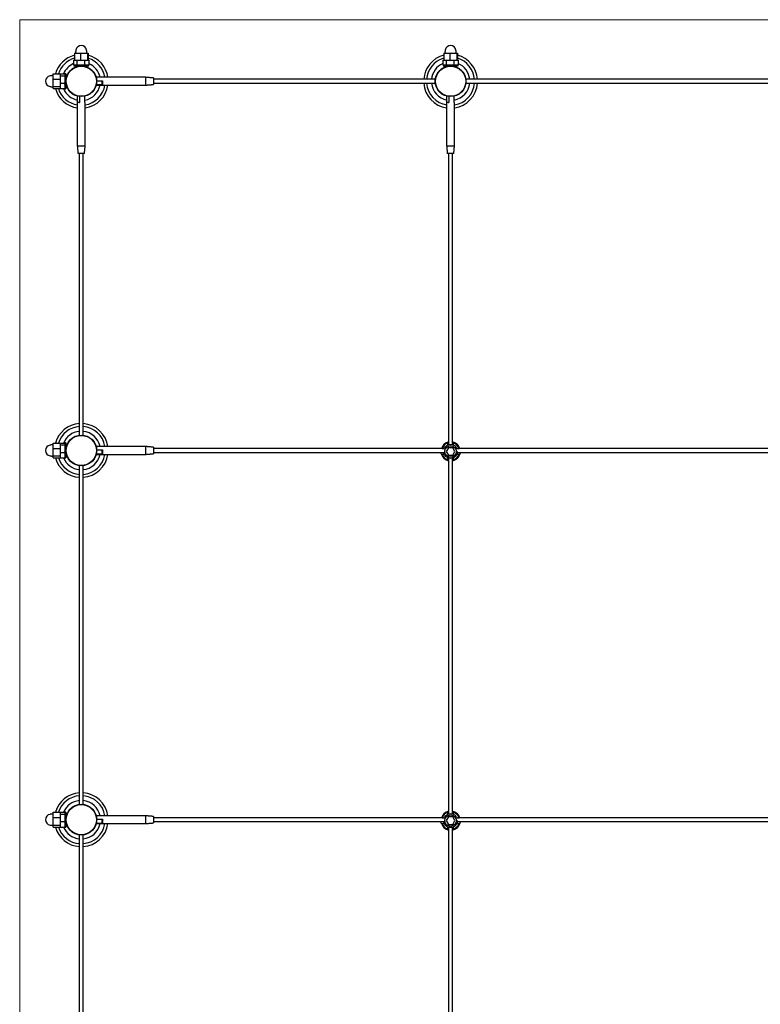
# Model space of a CAD drawing. Units: inches. Extents: x 237 to 479, y -1 to 132.
# Drawn here: x 237 to 261, y 96 to 128 of the extents above; entities that cross this region are included whole.
import ezdxf

# ---------------------------------------------------------------- set-up
doc = ezdxf.new("R2010")
doc.units = ezdxf.units.IN
doc.header["$LTSCALE"] = 0.5
doc.header["$MEASUREMENT"] = 0
for name, color, linetype in [('CABLE', 1, 'Continuous'), ('CROSS CLAMPS', 96, 'Continuous'), ('MOUNTS', 5, 'Continuous')]:
    doc.layers.add(name, color=color, linetype=linetype)
doc.layers.add('OBJ1', color=7, linetype='Continuous', lineweight=18)

msp = doc.modelspace()

# ---------------------------------------------------------------- linework, layer by layer
at = {"layer": 'CABLE'}
for p, q in [((239.045, 126.846), (239.045, 126.611)), ((239.045, 126.846), (239.249, 126.846)), ((239.249, 126.846), (239.249, 126.611)), ((239.249, 126.846), (239.473, 126.846)), ((239.473, 126.846), (239.473, 126.611)), ((239.473, 126.846), (239.493, 126.846)), ((239.493, 126.846), (239.493, 126.611)), ((251.045, 126.846), (251.045, 126.611)), ((251.045, 126.846), (251.249, 126.846)), ((251.249, 126.846), (251.249, 126.611)), ((251.249, 126.846), (251.473, 126.846)), ((251.473, 126.846), (251.473, 126.611)), ((251.473, 126.846), (251.493, 126.846)), ((251.493, 126.846), (251.493, 126.611)), ((239.018, 126.611), (239.018, 126.461)), ((239.018, 126.611), (239.045, 126.611)), ((239.018, 126.461), (239.026, 126.461)), ((239.026, 126.461), (239.119, 126.461)), ((239.026, 126.431), (239.511, 126.431)), ((239.045, 126.611), (239.095, 126.611)), ((239.095, 126.611), (239.126, 126.611)), ((239.119, 126.461), (239.126, 126.461)), ((239.126, 126.611), (239.126, 126.461)), ((239.126, 126.611), (239.198, 126.611)), ((239.126, 126.461), (239.145, 126.461)), ((239.147, 126.461), (239.359, 126.461)), ((239.198, 126.611), (239.249, 126.611)), ((239.249, 126.611), (239.305, 126.611)), ((239.305, 126.611), (239.377, 126.611)), ((239.359, 126.461), (239.377, 126.461)), ((239.377, 126.611), (239.377, 126.461)), ((239.377, 126.611), (239.418, 126.611)), ((239.377, 126.461), (239.387, 126.461)), ((239.387, 126.461), (239.509, 126.461)), ((239.418, 126.611), (239.473, 126.611)), ((239.473, 126.611), (239.478, 126.611)), ((239.478, 126.611), (239.519, 126.611)), ((239.509, 126.461), (239.519, 126.461)), ((239.519, 126.611), (239.519, 126.461)), ((251.018, 126.611), (251.018, 126.461)), ((251.018, 126.611), (251.045, 126.611)), ((251.018, 126.461), (251.026, 126.461)), ((251.026, 126.461), (251.119, 126.461)), ((251.026, 126.431), (251.511, 126.431)), ((251.045, 126.611), (251.095, 126.611)), ((251.095, 126.611), (251.126, 126.611)), ((251.119, 126.461), (251.126, 126.461)), ((251.126, 126.611), (251.126, 126.461)), ((251.126, 126.611), (251.198, 126.611)), ((251.126, 126.461), (251.145, 126.461)), ((251.147, 126.461), (251.359, 126.461)), ((251.198, 126.611), (251.249, 126.611)), ((251.249, 126.611), (251.305, 126.611)), ((251.305, 126.611), (251.377, 126.611)), ((251.359, 126.461), (251.377, 126.461)), ((251.377, 126.611), (251.377, 126.461)), ((251.377, 126.611), (251.418, 126.611)), ((251.377, 126.461), (251.387, 126.461)), ((251.387, 126.461), (251.509, 126.461)), ((251.418, 126.611), (251.473, 126.611)), ((251.473, 126.611), (251.478, 126.611)), ((251.478, 126.611), (251.519, 126.611)), ((251.509, 126.461), (251.519, 126.461)), ((251.519, 126.611), (251.519, 126.461)), ((238.354, 126.172), (238.589, 126.172)), ((238.354, 125.999), (238.354, 126.172)), ((238.589, 126.173), (238.739, 126.173)), ((238.589, 126.172), (238.589, 126.173)), ((238.589, 126.129), (238.589, 126.172)), ((238.589, 126.111), (238.589, 126.129)), ((238.589, 126.111), (238.739, 126.111)), ((238.589, 126.042), (238.589, 126.111)), ((238.739, 126.174), (238.739, 126.116)), ((238.739, 126.111), (238.739, 126.116)), ((238.739, 126.094), (238.739, 126.111)), ((238.739, 126.094), (238.739, 125.887)), ((238.769, 126.174), (238.769, 125.689)), ((238.354, 125.999), (238.589, 125.999)), ((238.354, 125.758), (238.354, 125.999)), ((238.589, 125.999), (238.589, 126.042)), ((238.589, 125.939), (238.589, 125.999)), ((238.589, 125.87), (238.589, 125.939)), ((238.589, 125.818), (238.589, 125.87)), ((238.589, 125.87), (238.739, 125.87)), ((238.589, 125.758), (238.589, 125.818)), ((238.739, 125.87), (238.739, 125.887)), ((238.739, 125.857), (238.739, 125.87)), ((238.739, 125.857), (238.739, 125.703)), ((239.964, 125.809), (239.753, 125.809)), ((239.768, 125.947), (239.964, 125.947)), ((239.944, 125.84), (239.944, 125.916)), ((239.964, 125.947), (239.964, 125.809)), ((241.364, 125.804), (241.364, 126.059)), ((241.614, 126.037), (241.614, 125.826)), ((238.354, 125.758), (238.589, 125.758)), ((238.354, 125.691), (238.354, 125.758)), ((238.354, 125.691), (238.589, 125.691)), ((238.589, 125.742), (238.589, 125.758)), ((238.589, 125.69), (238.589, 125.742)), ((238.589, 125.69), (238.739, 125.69)), ((238.739, 125.69), (238.739, 125.703)), ((238.739, 125.69), (238.739, 125.689)), ((239.147, 125.243), (239.147, 125.446)), ((239.39, 125.236), (239.39, 125.446)), ((251.147, 125.243), (251.147, 125.446)), ((251.39, 125.236), (251.39, 125.446)), ((239.209, 125.236), (239.141, 125.236)), ((239.161, 125.256), (239.195, 125.256)), ((239.209, 125.435), (239.209, 125.236)), ((239.396, 125.236), (239.39, 125.236)), ((251.209, 125.236), (251.141, 125.236)), ((251.161, 125.256), (251.195, 125.256)), ((251.209, 125.435), (251.209, 125.236)), ((251.396, 125.236), (251.39, 125.236)), ((239.141, 123.836), (239.396, 123.836)), ((239.374, 123.586), (239.163, 123.586)), ((251.141, 123.836), (251.396, 123.836)), ((251.374, 123.586), (251.163, 123.586)), ((238.354, 114.172), (238.589, 114.172)), ((238.354, 113.999), (238.354, 114.172)), ((238.354, 113.999), (238.589, 113.999)), ((238.354, 113.758), (238.354, 113.999)), ((238.589, 114.173), (238.739, 114.173)), ((238.589, 114.172), (238.589, 114.173)), ((238.589, 114.129), (238.589, 114.172)), ((238.589, 114.111), (238.589, 114.129)), ((238.589, 114.111), (238.739, 114.111)), ((238.589, 114.042), (238.589, 114.111)), ((238.589, 113.999), (238.589, 114.042)), ((238.589, 113.939), (238.589, 113.999)), ((238.589, 113.87), (238.589, 113.939)), ((238.739, 114.174), (238.739, 114.116)), ((238.739, 114.111), (238.739, 114.116)), ((238.739, 114.094), (238.739, 114.111)), ((238.739, 114.094), (238.739, 113.887)), ((238.769, 114.174), (238.769, 113.689)), ((239.768, 113.947), (239.964, 113.947)), ((239.964, 113.947), (239.964, 113.809)), ((241.364, 113.804), (241.364, 114.059)), ((241.614, 114.037), (241.614, 113.826)), ((238.354, 113.758), (238.589, 113.758)), ((238.354, 113.691), (238.354, 113.758)), ((238.354, 113.691), (238.589, 113.691)), ((238.589, 113.818), (238.589, 113.87)), ((238.589, 113.87), (238.739, 113.87)), ((238.589, 113.758), (238.589, 113.818)), ((238.589, 113.742), (238.589, 113.758)), ((238.589, 113.69), (238.589, 113.742)), ((238.589, 113.69), (238.739, 113.69)), ((238.739, 113.87), (238.739, 113.887)), ((238.739, 113.857), (238.739, 113.87)), ((238.739, 113.857), (238.739, 113.703)), ((238.739, 113.69), (238.739, 113.703)), ((238.739, 113.69), (238.739, 113.689)), ((239.964, 113.809), (239.753, 113.809)), ((239.944, 113.84), (239.944, 113.916)), ((238.354, 102.172), (238.589, 102.172)), ((238.354, 101.999), (238.354, 102.172)), ((238.589, 102.173), (238.739, 102.173)), ((238.589, 102.172), (238.589, 102.173)), ((238.589, 102.129), (238.589, 102.172)), ((238.589, 102.111), (238.589, 102.129)), ((238.589, 102.111), (238.739, 102.111)), ((238.589, 102.042), (238.589, 102.111)), ((238.739, 102.174), (238.739, 102.116)), ((238.739, 102.111), (238.739, 102.116)), ((238.739, 102.094), (238.739, 102.111)), ((238.739, 102.094), (238.739, 101.887)), ((238.769, 102.174), (238.769, 101.689)), ((238.354, 101.999), (238.589, 101.999)), ((238.354, 101.758), (238.354, 101.999)), ((238.589, 101.999), (238.589, 102.042)), ((238.589, 101.939), (238.589, 101.999)), ((238.589, 101.87), (238.589, 101.939)), ((238.589, 101.818), (238.589, 101.87)), ((238.589, 101.87), (238.739, 101.87)), ((238.589, 101.758), (238.589, 101.818)), ((238.739, 101.87), (238.739, 101.887)), ((238.739, 101.857), (238.739, 101.87)), ((238.739, 101.857), (238.739, 101.703)), ((239.964, 101.809), (239.753, 101.809)), ((239.768, 101.947), (239.964, 101.947)), ((239.944, 101.84), (239.944, 101.916)), ((239.964, 101.947), (239.964, 101.809)), ((241.364, 101.804), (241.364, 102.059)), ((241.614, 102.037), (241.614, 101.826)), ((238.354, 101.758), (238.589, 101.758)), ((238.354, 101.691), (238.354, 101.758)), ((238.354, 101.691), (238.589, 101.691)), ((238.589, 101.742), (238.589, 101.758)), ((238.589, 101.69), (238.589, 101.742)), ((238.589, 101.69), (238.739, 101.69)), ((238.739, 101.69), (238.739, 101.703)), ((238.739, 101.69), (238.739, 101.689))]:
    msp.add_line(p, q, dxfattribs=at)
for centre, start, end in [((239.269, 126.921), 8, 172), ((251.269, 126.921), 8, 172), ((238.279, 125.931), 98, 262), ((238.279, 113.931), 98, 262), ((238.279, 101.931), 98, 262)]:
    msp.add_arc(centre, 0.175, start, end, dxfattribs=at)
for points in [[(239.095, 126.946), (239.081, 126.846)], [(239.456, 126.846), (239.442, 126.946)], [(251.095, 126.946), (251.081, 126.846)], [(251.456, 126.846), (251.442, 126.946)], [(239.026, 126.461), (239.026, 126.431)], [(239.394, 126.416), (239.394, 126.419)], [(239.511, 126.431), (239.511, 126.461)], [(251.026, 126.461), (251.026, 126.431)], [(251.394, 126.416), (251.394, 126.419)], [(251.511, 126.431), (251.511, 126.461)], [(238.354, 126.119), (238.254, 126.105)], [(238.769, 126.174), (238.739, 126.174)], [(238.739, 125.808), (238.739, 125.809)], [(238.764, 125.809), (238.766, 125.807)], [(238.769, 125.806), (238.771, 125.806)], [(238.784, 126.056), (238.784, 126.056)], [(241.364, 126.059), (239.752, 126.059)], [(239.752, 125.804), (241.364, 125.804)], [(239.944, 125.916), (239.964, 125.947)], [(239.964, 125.809), (239.944, 125.84)], [(241.614, 126.037), (241.364, 126.059)], [(241.364, 125.804), (241.614, 125.826)], [(250.773, 125.994), (241.614, 125.994)], [(241.614, 125.869), (250.773, 125.869)], [(262.773, 125.994), (251.765, 125.994)], [(251.765, 125.869), (262.773, 125.869)], [(238.254, 125.758), (238.354, 125.744)], [(238.739, 125.689), (238.769, 125.689)], [(239.075, 125.47), (239.075, 125.47)], [(251.075, 125.47), (251.075, 125.47)], [(239.161, 125.256), (239.141, 125.236)], [(239.141, 125.236), (239.141, 123.836)], [(239.195, 125.256), (239.209, 125.236)], [(239.396, 125.236), (239.39, 125.243)], [(239.396, 123.836), (239.396, 125.236)], [(251.161, 125.256), (251.141, 125.236)], [(251.141, 125.236), (251.141, 123.836)], [(251.195, 125.256), (251.209, 125.236)], [(251.396, 125.236), (251.39, 125.243)], [(251.396, 123.836), (251.396, 125.236)], [(239.141, 123.836), (239.163, 123.586)], [(239.206, 123.586), (239.206, 114.428)], [(239.331, 114.428), (239.331, 123.586)], [(239.374, 123.586), (239.396, 123.836)], [(251.141, 123.836), (251.163, 123.586)], [(251.206, 123.586), (251.206, 114.115)], [(251.331, 114.115), (251.331, 123.586)], [(251.374, 123.586), (251.396, 123.836)], [(238.354, 114.119), (238.254, 114.105)], [(238.769, 114.174), (238.739, 114.174)], [(238.784, 114.056), (238.784, 114.056)], [(241.364, 114.059), (239.752, 114.059)], [(239.944, 113.916), (239.964, 113.947)], [(241.614, 114.037), (241.364, 114.059)], [(250.964, 113.994), (241.614, 113.994)], [(262.964, 113.994), (251.574, 113.994)], [(238.254, 113.758), (238.354, 113.744)], [(238.739, 113.808), (238.739, 113.809)], [(238.739, 113.689), (238.769, 113.689)], [(238.764, 113.809), (238.766, 113.807)], [(238.769, 113.806), (238.771, 113.806)], [(239.752, 113.804), (241.364, 113.804)], [(239.964, 113.809), (239.944, 113.84)], [(241.364, 113.804), (241.614, 113.826)], [(241.614, 113.869), (251.047, 113.869)], [(251.206, 113.685), (251.206, 102.115)], [(251.331, 102.115), (251.331, 113.685)], [(251.49, 113.869), (263.047, 113.869)], [(239.075, 113.47), (239.075, 113.47)], [(239.206, 113.435), (239.206, 102.428)], [(239.331, 102.428), (239.331, 113.435)], [(238.354, 102.119), (238.254, 102.105)], [(238.769, 102.174), (238.739, 102.174)], [(238.739, 101.808), (238.739, 101.809)], [(238.764, 101.809), (238.766, 101.807)], [(238.769, 101.806), (238.771, 101.806)], [(238.784, 102.056), (238.784, 102.056)], [(241.364, 102.059), (239.752, 102.059)], [(239.752, 101.804), (241.364, 101.804)], [(239.944, 101.916), (239.964, 101.947)], [(239.964, 101.809), (239.944, 101.84)], [(241.614, 102.037), (241.364, 102.059)], [(241.364, 101.804), (241.614, 101.826)], [(250.964, 101.994), (241.614, 101.994)], [(241.614, 101.869), (251.047, 101.869)], [(251.49, 101.869), (263.047, 101.869)], [(262.964, 101.994), (251.574, 101.994)], [(238.254, 101.758), (238.354, 101.744)], [(238.739, 101.689), (238.769, 101.689)], [(239.075, 101.47), (239.075, 101.47)], [(251.206, 101.685), (251.206, 90.115)], [(251.331, 90.115), (251.331, 101.685)], [(239.206, 101.435), (239.206, 90.428)], [(239.331, 90.428), (239.331, 101.435)]]:
    msp.add_open_spline(points, degree=1, dxfattribs=at)
for points, knots in [([(239.144, 126.432), (239.146, 126.43), (239.151, 126.425), (239.156, 126.42), (239.158, 126.417)], [0, 0, 0, 0, 0.508471, 1, 1, 1, 1]), ([(239.36, 126.431), (239.355, 126.431), (239.344, 126.43), (239.314, 126.428), (239.289, 126.427), (239.278, 126.426)], [0, 0, 0, 0, 0.255002, 0.67727, 1, 1, 1, 1]), ([(239.393, 126.42), (239.391, 126.422), (239.386, 126.427), (239.381, 126.432), (239.379, 126.434)], [0, 0, 0, 0, 0.50839, 1, 1, 1, 1]), ([(251.144, 126.432), (251.146, 126.43), (251.151, 126.425), (251.156, 126.42), (251.158, 126.417)], [0, 0, 0, 0, 0.508471, 1, 1, 1, 1]), ([(251.36, 126.431), (251.355, 126.431), (251.344, 126.43), (251.314, 126.428), (251.289, 126.427), (251.278, 126.426)], [0, 0, 0, 0, 0.255002, 0.67727, 1, 1, 1, 1]), ([(251.393, 126.42), (251.391, 126.422), (251.386, 126.427), (251.381, 126.432), (251.379, 126.434)], [0, 0, 0, 0, 0.50839, 1, 1, 1, 1]), ([(238.744, 126.051), (238.743, 126.05), (238.742, 126.049), (238.741, 126.048), (238.741, 126.048)], [0, 0, 0, 0, 0.640823, 1, 1, 1, 1]), ([(238.784, 126.056), (238.781, 126.054), (238.776, 126.049), (238.771, 126.044), (238.769, 126.042)], [0, 0, 0, 0, 0.510227, 1, 1, 1, 1]), ([(238.769, 125.82), (238.769, 125.816), (238.77, 125.807), (238.771, 125.808), (238.771, 125.809)], [0, 0, 0, 0, 0.5148386, 1, 1, 1, 1]), ([(238.771, 125.807), (238.774, 125.809), (238.779, 125.814), (238.784, 125.819), (238.786, 125.821)], [0, 0, 0, 0, 0.510454, 1, 1, 1, 1]), ([(238.786, 125.822), (238.788, 125.819), (238.793, 125.814), (238.798, 125.809), (238.801, 125.807)], [0, 0, 0, 0, 0.499982, 1, 1, 1, 1]), ([(239.462, 125.47), (239.462, 125.47), (239.462, 125.47), (239.462, 125.47), (239.462, 125.47), (239.462, 125.47), (239.462, 125.47)], [0, 0, 0, 0, 1, 1, 1, 1, 1, 1, 1]), ([(251.462, 125.47), (251.462, 125.47), (251.462, 125.47), (251.462, 125.47), (251.462, 125.47), (251.462, 125.47), (251.462, 125.47)], [0, 0, 0, 0, 1, 1, 1, 1, 1, 1, 1]), ([(238.744, 114.051), (238.743, 114.05), (238.742, 114.049), (238.741, 114.048), (238.741, 114.048)], [0, 0, 0, 0, 0.640823, 1, 1, 1, 1]), ([(238.769, 114.041), (238.767, 114.044), (238.762, 114.048), (238.758, 114.052), (238.757, 114.054)], [0, 0, 0, 0, 0.599984, 1, 1, 1, 1]), ([(238.784, 114.056), (238.781, 114.054), (238.776, 114.049), (238.771, 114.044), (238.769, 114.042)], [0, 0, 0, 0, 0.510227, 1, 1, 1, 1]), ([(238.769, 113.82), (238.769, 113.816), (238.77, 113.806), (238.771, 113.808), (238.771, 113.809)], [0, 0, 0, 0, 0.463479, 1, 1, 1, 1]), ([(238.771, 113.807), (238.774, 113.809), (238.779, 113.814), (238.784, 113.819), (238.786, 113.821)], [0, 0, 0, 0, 0.510454, 1, 1, 1, 1]), ([(239.462, 113.47), (239.462, 113.47), (239.462, 113.47), (239.462, 113.47), (239.462, 113.47), (239.462, 113.47), (239.462, 113.47)], [0, 0, 0, 0, 1, 1, 1, 1, 1, 1, 1]), ([(238.744, 102.051), (238.743, 102.05), (238.742, 102.049), (238.741, 102.048), (238.741, 102.048)], [0, 0, 0, 0, 0.640823, 1, 1, 1, 1]), ([(238.784, 102.056), (238.781, 102.054), (238.776, 102.049), (238.771, 102.044), (238.769, 102.042)], [0, 0, 0, 0, 0.510227, 1, 1, 1, 1]), ([(238.769, 101.82), (238.769, 101.816), (238.77, 101.807), (238.771, 101.808), (238.771, 101.809)], [0, 0, 0, 0, 0.514839, 1, 1, 1, 1]), ([(238.771, 101.807), (238.774, 101.809), (238.779, 101.814), (238.784, 101.819), (238.786, 101.821)], [0, 0, 0, 0, 0.510454, 1, 1, 1, 1]), ([(238.786, 101.822), (238.788, 101.819), (238.793, 101.814), (238.798, 101.809), (238.801, 101.807)], [0, 0, 0, 0, 0.499982, 1, 1, 1, 1]), ([(239.462, 101.47), (239.462, 101.47), (239.462, 101.47), (239.462, 101.47), (239.462, 101.47), (239.462, 101.47), (239.462, 101.47)], [0, 0, 0, 0, 1, 1, 1, 1, 1, 1, 1])]:
    msp.add_open_spline(points, degree=3, knots=knots, dxfattribs=at)
at = {"layer": 'CROSS CLAMPS'}
for p, q in [((250.994, 113.994), (251.063, 113.994)), ((251.198, 114.022), (251.128, 113.9)), ((251.175, 114.106), (251.175, 114.174)), ((251.339, 114.022), (251.198, 114.022)), ((251.409, 113.9), (251.339, 114.022)), ((251.362, 114.106), (251.362, 114.174)), ((251.474, 113.994), (251.543, 113.994)), ((250.994, 113.806), (251.063, 113.806)), ((251.128, 113.9), (251.198, 113.778)), ((251.175, 113.626), (251.175, 113.694)), ((251.198, 113.778), (251.339, 113.778)), ((251.339, 113.778), (251.409, 113.9)), ((251.362, 113.626), (251.362, 113.694)), ((251.456, 113.9), (251.496, 113.9)), ((251.474, 113.806), (251.543, 113.806)), ((251.175, 102.106), (251.175, 102.174)), ((251.362, 102.106), (251.362, 102.174)), ((250.994, 101.994), (251.063, 101.994)), ((250.994, 101.806), (251.063, 101.806)), ((251.198, 102.022), (251.128, 101.9)), ((251.128, 101.9), (251.198, 101.778)), ((251.339, 102.022), (251.198, 102.022)), ((251.198, 101.778), (251.339, 101.778)), ((251.409, 101.9), (251.339, 102.022)), ((251.339, 101.778), (251.409, 101.9)), ((251.456, 101.9), (251.496, 101.9)), ((251.474, 101.994), (251.543, 101.994)), ((251.474, 101.806), (251.543, 101.806)), ((251.175, 101.626), (251.175, 101.694)), ((251.362, 101.626), (251.362, 101.694))]:
    msp.add_line(p, q, dxfattribs=at)
for centre in [(251.269, 113.9), (251.269, 101.9)]:
    msp.add_circle(centre, 0.187, dxfattribs=at)
for centre, radius, start, end in [((251.269, 113.9), 0.312, 107.4576, 162.5424), ((251.269, 113.9), 0.29, 108.8779, 161.1221), ((251.269, 113.9), 0.313, 17.4576, 72.5424), ((251.269, 113.9), 0.29, 18.8779, 71.1221), ((251.269, 113.9), 0.312, 197.4576, 252.5424), ((251.269, 113.9), 0.29, 198.8779, 251.1221), ((251.269, 113.9), 0.313, 287.4576, 342.5424), ((251.269, 113.9), 0.29, 288.8779, 341.1221), ((251.269, 101.9), 0.312, 107.4576, 162.5424), ((251.269, 101.9), 0.29, 108.8779, 161.1221), ((251.269, 101.9), 0.313, 17.4576, 72.5424), ((251.269, 101.9), 0.29, 18.8779, 71.1221), ((251.269, 101.9), 0.312, 197.4576, 252.5424), ((251.269, 101.9), 0.29, 198.8779, 251.1221), ((251.269, 101.9), 0.313, 287.4576, 342.5424), ((251.269, 101.9), 0.29, 288.8779, 341.1221)]:
    msp.add_arc(centre, radius, start, end, dxfattribs=at)
for points, knots in [([(250.994, 113.994), (250.99, 113.994), (250.982, 113.994), (250.975, 113.994), (250.97, 113.994)], [0, 0, 0, 0, 0.494762, 1, 1, 1, 1]), ([(251.068, 114.002), (251.08, 114.023), (251.107, 114.07), (251.18, 114.115), (251.269, 114.134), (251.358, 114.116), (251.435, 114.066), (251.463, 114.015), (251.478, 113.989)], [0, 0, 0, 0, 0.140905, 0.3100866, 0.4846912, 0.6592959, 0.8284774, 1, 1, 1, 1]), ([(251.175, 114.198), (251.175, 114.198), (251.175, 114.198), (251.177, 114.199), (251.18, 114.2), (251.183, 114.201), (251.188, 114.202), (251.194, 114.204), (251.199, 114.205), (251.203, 114.206), (251.206, 114.206), (251.206, 114.206)], [0, 0, 0, 0, 0.095456, 0.289723, 0.388755, 0.484206, 0.678208, 0.776947, 0.875136, 0.973979, 1, 1, 1, 1]), ([(251.175, 114.198), (251.175, 114.192), (251.175, 114.184), (251.175, 114.176), (251.175, 114.174)], [0, 0, 0, 0, 0.782119, 1, 1, 1, 1]), ([(251.331, 114.206), (251.331, 114.206), (251.334, 114.206), (251.338, 114.205), (251.343, 114.204), (251.347, 114.203), (251.351, 114.202), (251.355, 114.201), (251.358, 114.2), (251.36, 114.199), (251.362, 114.198), (251.362, 114.198), (251.362, 114.198)], [0, 0, 0, 0, 0.015294, 0.114241, 0.213857, 0.315593, 0.41807, 0.517797, 0.618252, 0.721057, 0.824698, 1, 1, 1, 1]), ([(251.362, 114.174), (251.362, 114.176), (251.362, 114.184), (251.362, 114.192), (251.362, 114.198)], [0, 0, 0, 0, 0.217881, 1, 1, 1, 1]), ([(251.567, 113.994), (251.563, 113.994), (251.555, 113.994), (251.547, 113.994), (251.543, 113.994)], [0, 0, 0, 0, 0.505238, 1, 1, 1, 1]), ([(250.97, 113.806), (250.97, 113.807), (250.97, 113.809), (250.965, 113.825), (250.96, 113.845), (250.959, 113.862), (250.958, 113.869)], [0, 0, 0, 0, 0.2663828, 0.5324678, 0.806203, 1, 1, 1, 1]), ([(250.97, 113.806), (250.975, 113.806), (250.982, 113.806), (250.99, 113.806), (250.994, 113.806)], [0, 0, 0, 0, 0.505238, 1, 1, 1, 1]), ([(251.491, 113.872), (251.488, 113.852), (251.482, 113.802), (251.433, 113.735), (251.358, 113.685), (251.269, 113.667), (251.179, 113.685), (251.104, 113.735), (251.056, 113.801), (251.05, 113.85), (251.047, 113.869)], [0, 0, 0, 0, 0.092116, 0.231226, 0.36485, 0.502757, 0.640664, 0.774288, 0.913398, 1, 1, 1, 1]), ([(251.096, 113.826), (251.095, 113.825), (251.091, 113.822), (251.083, 113.818), (251.076, 113.816), (251.072, 113.814)], [0, 0, 0, 0, 0.178661, 0.489191, 1, 1, 1, 1]), ([(251.072, 113.814), (251.077, 113.812), (251.086, 113.81), (251.097, 113.808), (251.103, 113.808), (251.106, 113.807)], [0, 0, 0, 0, 0.49848, 0.749065, 1, 1, 1, 1]), ([(251.078, 113.869), (251.078, 113.861), (251.079, 113.838), (251.091, 113.818), (251.099, 113.804)], [0, 0, 0, 0, 0.327979, 1, 1, 1, 1]), ([(251.082, 113.842), (251.082, 113.842), (251.086, 113.839), (251.089, 113.837), (251.093, 113.835)], [0, 0, 0, 0, 0.019631, 1, 1, 1, 1]), ([(251.175, 113.626), (251.175, 113.624), (251.175, 113.616), (251.175, 113.608), (251.175, 113.602)], [0, 0, 0, 0, 0.217881, 1, 1, 1, 1]), ([(251.206, 113.594), (251.206, 113.594), (251.197, 113.596), (251.185, 113.599), (251.176, 113.602), (251.175, 113.602), (251.175, 113.602)], [0, 0, 0, 0, 0.014014, 0.417074, 0.823806, 1, 1, 1, 1]), ([(251.362, 113.602), (251.361, 113.602), (251.359, 113.601), (251.347, 113.597), (251.335, 113.595), (251.331, 113.594)], [0, 0, 0, 0, 0.394475, 0.788508, 1, 1, 1, 1]), ([(251.362, 113.602), (251.362, 113.608), (251.362, 113.616), (251.362, 113.624), (251.362, 113.626)], [0, 0, 0, 0, 0.782119, 1, 1, 1, 1]), ([(251.543, 113.806), (251.547, 113.806), (251.555, 113.806), (251.563, 113.806), (251.567, 113.806)], [0, 0, 0, 0, 0.494762, 1, 1, 1, 1]), ([(251.579, 113.869), (251.579, 113.867), (251.579, 113.86), (251.577, 113.849), (251.575, 113.836), (251.572, 113.826), (251.57, 113.817), (251.568, 113.811), (251.567, 113.808), (251.567, 113.807), (251.567, 113.806), (251.567, 113.806)], [0, 0, 0, 0, 0.06243, 0.193091, 0.327272, 0.462896, 0.602369, 0.739089, 0.880073, 0.939856, 1, 1, 1, 1]), ([(251.068, 102.002), (251.08, 102.023), (251.107, 102.07), (251.18, 102.115), (251.269, 102.134), (251.358, 102.116), (251.435, 102.066), (251.463, 102.015), (251.478, 101.989)], [0, 0, 0, 0, 0.140905, 0.310087, 0.484691, 0.659296, 0.828477, 1, 1, 1, 1]), ([(251.175, 102.198), (251.175, 102.198), (251.175, 102.198), (251.177, 102.199), (251.18, 102.2), (251.183, 102.201), (251.188, 102.202), (251.194, 102.204), (251.199, 102.205), (251.203, 102.206), (251.206, 102.206), (251.206, 102.206)], [0, 0, 0, 0, 0.095456, 0.289723, 0.388755, 0.484206, 0.678208, 0.776947, 0.875136, 0.973979, 1, 1, 1, 1]), ([(251.175, 102.198), (251.175, 102.192), (251.175, 102.184), (251.175, 102.176), (251.175, 102.174)], [0, 0, 0, 0, 0.782119, 1, 1, 1, 1]), ([(251.331, 102.206), (251.331, 102.206), (251.334, 102.206), (251.338, 102.205), (251.343, 102.204), (251.347, 102.203), (251.351, 102.202), (251.355, 102.201), (251.358, 102.2), (251.36, 102.199), (251.362, 102.198), (251.362, 102.198), (251.362, 102.198)], [0, 0, 0, 0, 0.015294, 0.114241, 0.213857, 0.315593, 0.41807, 0.517797, 0.618252, 0.721057, 0.824698, 1, 1, 1, 1]), ([(251.362, 102.174), (251.362, 102.176), (251.362, 102.184), (251.362, 102.192), (251.362, 102.198)], [0, 0, 0, 0, 0.217881, 1, 1, 1, 1]), ([(250.97, 101.806), (250.97, 101.807), (250.97, 101.809), (250.965, 101.825), (250.96, 101.845), (250.959, 101.862), (250.958, 101.869)], [0, 0, 0, 0, 0.266383, 0.532468, 0.806203, 1, 1, 1, 1]), ([(250.994, 101.994), (250.99, 101.994), (250.982, 101.994), (250.975, 101.994), (250.97, 101.994)], [0, 0, 0, 0, 0.494762, 1, 1, 1, 1]), ([(250.97, 101.806), (250.975, 101.806), (250.982, 101.806), (250.99, 101.806), (250.994, 101.806)], [0, 0, 0, 0, 0.505238, 1, 1, 1, 1]), ([(251.491, 101.872), (251.488, 101.852), (251.482, 101.802), (251.433, 101.735), (251.358, 101.685), (251.269, 101.667), (251.179, 101.685), (251.104, 101.735), (251.055, 101.803), (251.049, 101.854), (251.046, 101.875)], [0, 0, 0, 0, 0.091225, 0.22899, 0.361321, 0.497894, 0.634468, 0.766799, 0.904564, 1, 1, 1, 1]), ([(251.096, 101.826), (251.095, 101.825), (251.091, 101.822), (251.083, 101.818), (251.076, 101.816), (251.072, 101.814)], [0, 0, 0, 0, 0.178661, 0.489191, 1, 1, 1, 1]), ([(251.072, 101.814), (251.077, 101.812), (251.086, 101.81), (251.097, 101.808), (251.103, 101.808), (251.106, 101.807)], [0, 0, 0, 0, 0.49848, 0.749065, 1, 1, 1, 1]), ([(251.078, 101.869), (251.078, 101.861), (251.079, 101.838), (251.091, 101.818), (251.099, 101.804)], [0, 0, 0, 0, 0.3279785, 1, 1, 1, 1]), ([(251.082, 101.842), (251.082, 101.842), (251.086, 101.839), (251.089, 101.837), (251.093, 101.835)], [0, 0, 0, 0, 0.019631, 1, 1, 1, 1]), ([(251.567, 101.994), (251.563, 101.994), (251.555, 101.994), (251.547, 101.994), (251.543, 101.994)], [0, 0, 0, 0, 0.505238, 1, 1, 1, 1]), ([(251.543, 101.806), (251.547, 101.806), (251.555, 101.806), (251.563, 101.806), (251.567, 101.806)], [0, 0, 0, 0, 0.494762, 1, 1, 1, 1]), ([(251.579, 101.869), (251.579, 101.867), (251.579, 101.86), (251.577, 101.849), (251.575, 101.836), (251.572, 101.826), (251.57, 101.817), (251.568, 101.811), (251.567, 101.808), (251.567, 101.807), (251.567, 101.806), (251.567, 101.806)], [0, 0, 0, 0, 0.06243, 0.193091, 0.327272, 0.462896, 0.602369, 0.739089, 0.880073, 0.939856, 1, 1, 1, 1]), ([(251.175, 101.626), (251.175, 101.624), (251.175, 101.616), (251.175, 101.608), (251.175, 101.602)], [0, 0, 0, 0, 0.217881, 1, 1, 1, 1]), ([(251.206, 101.594), (251.206, 101.594), (251.197, 101.596), (251.185, 101.599), (251.176, 101.602), (251.175, 101.602), (251.175, 101.602)], [0, 0, 0, 0, 0.014014, 0.417074, 0.823806, 1, 1, 1, 1]), ([(251.362, 101.602), (251.361, 101.602), (251.359, 101.601), (251.347, 101.597), (251.335, 101.595), (251.331, 101.594)], [0, 0, 0, 0, 0.394475, 0.788508, 1, 1, 1, 1]), ([(251.362, 101.602), (251.362, 101.608), (251.362, 101.616), (251.362, 101.624), (251.362, 101.626)], [0, 0, 0, 0, 0.782119, 1, 1, 1, 1])]:
    msp.add_open_spline(points, degree=3, knots=knots, dxfattribs=at)
at = {"layer": 'MOUNTS'}
for centre, radius in [((239.269, 125.931), 0.5), ((239.269, 125.931), 0.49), ((251.269, 125.931), 0.5), ((251.269, 125.931), 0.49), ((239.269, 113.931), 0.5), ((239.269, 113.931), 0.49), ((239.269, 101.931), 0.5), ((239.269, 101.931), 0.49)]:
    msp.add_circle(centre, radius, dxfattribs=at)
for centre, radius, start, end in [((239.269, 125.931), 0.875, 104.8358, 164.0369), ((239.269, 125.931), 0.875, 8.3786, 75.1642), ((251.269, 125.931), 0.875, 104.8358, 175.904), ((251.269, 125.931), 0.875, 4.096, 75.1642), ((239.269, 125.931), 0.781, 106.665, 162.06), ((239.269, 125.931), 0.625, 113.6161, 157.2498), ((239.269, 125.931), 0.625, 113.6161, 157.2498), ((239.269, 125.931), 0.781, 9.3927, 73.335), ((239.269, 125.931), 0.625, 11.771, 66.3839), ((239.269, 125.931), 0.625, 11.771, 66.3839), ((251.269, 125.931), 0.781, 106.665, 175.4114), ((251.269, 125.931), 0.625, 113.6161, 174.2608), ((251.269, 125.931), 0.625, 113.6161, 174.2608), ((251.269, 125.931), 0.781, 4.5886, 73.335), ((251.269, 125.931), 0.625, 5.7392, 66.3839), ((251.269, 125.931), 0.625, 5.7392, 66.3839), ((239.269, 125.931), 0.625, 281.1774, 348.229), ((239.269, 125.931), 0.625, 281.1774, 348.229), ((239.269, 125.931), 0.781, 279.3927, 350.6073), ((239.269, 125.931), 0.875, 278.3786, 351.6214), ((251.269, 125.931), 0.875, 184.096, 261.6214), ((251.269, 125.931), 0.781, 184.5886, 260.6073), ((251.269, 125.931), 0.625, 185.7392, 258.8226), ((251.269, 125.931), 0.625, 185.7392, 258.8226), ((251.269, 125.931), 0.625, 281.1774, 354.2608), ((251.269, 125.931), 0.625, 281.1774, 354.2608), ((251.269, 125.931), 0.781, 279.3927, 355.4114), ((251.269, 125.931), 0.875, 278.3786, 355.904), ((239.269, 125.931), 0.875, 195.9631, 261.6214), ((239.269, 125.931), 0.781, 197.94, 260.6073), ((239.269, 125.931), 0.625, 202.7502, 258.8226), ((239.269, 125.931), 0.625, 202.7502, 258.8226), ((239.269, 113.931), 0.875, 94.096, 164.0369), ((239.269, 113.931), 0.781, 94.5886, 162.06), ((239.269, 113.931), 0.875, 8.3786, 85.904), ((239.269, 113.931), 0.781, 9.3927, 85.4114), ((239.269, 113.931), 0.625, 95.7392, 157.2498), ((239.269, 113.931), 0.625, 95.7392, 157.2498), ((239.269, 113.931), 0.625, 11.771, 84.2608), ((239.269, 113.931), 0.625, 11.771, 84.2608), ((239.269, 113.931), 0.875, 195.9631, 265.904), ((239.269, 113.931), 0.781, 197.94, 265.4114), ((239.269, 113.931), 0.625, 202.7502, 264.2608), ((239.269, 113.931), 0.625, 202.7502, 264.2608), ((239.269, 113.931), 0.781, 274.5886, 350.6073), ((239.269, 113.931), 0.625, 275.7392, 348.229), ((239.269, 113.931), 0.875, 274.096, 351.6214), ((239.269, 113.931), 0.625, 275.7392, 348.229), ((239.269, 101.931), 0.875, 94.096, 164.0369), ((239.269, 101.931), 0.875, 8.3786, 85.904), ((239.269, 101.931), 0.781, 94.5886, 162.06), ((239.269, 101.931), 0.625, 95.7392, 157.2498), ((239.269, 101.931), 0.625, 95.7392, 157.2498), ((239.269, 101.931), 0.781, 9.3927, 85.4114), ((239.269, 101.931), 0.625, 11.771, 84.2608), ((239.269, 101.931), 0.625, 11.771, 84.2608), ((239.269, 101.931), 0.781, 274.5886, 350.6073), ((239.269, 101.931), 0.625, 275.7392, 348.229), ((239.269, 101.931), 0.875, 274.096, 351.6214), ((239.269, 101.931), 0.625, 275.7392, 348.229), ((239.269, 101.931), 0.875, 195.9631, 265.904), ((239.269, 101.931), 0.781, 197.94, 265.4114), ((239.269, 101.931), 0.625, 202.7502, 264.2608), ((239.269, 101.931), 0.625, 202.7502, 264.2608)]:
    msp.add_arc(centre, radius, start, end, dxfattribs=at)
at = {"layer": 'OBJ1'}
for p, q in [((237.269, 127.931), (237.269, 63.931)), ((337.269, 127.931), (237.269, 127.931))]:
    msp.add_line(p, q, dxfattribs=at)

doc.saveas('drawing.dxf')
